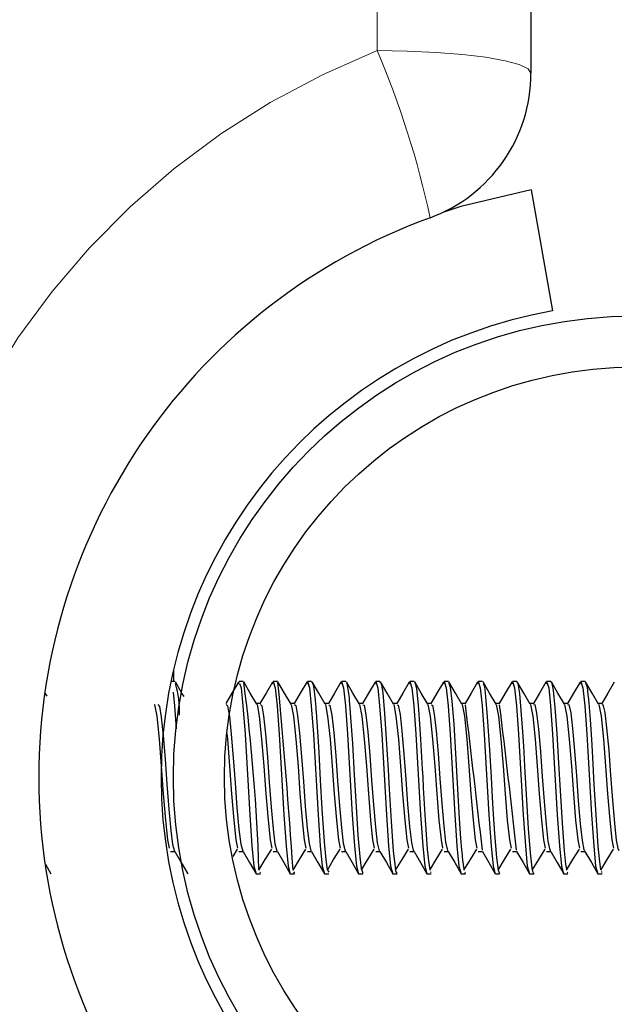
# Model space of a CAD drawing. Units: inches. Extents: x 0.4 to 8.5, y 0.1 to 10.6.
# Drawn here: x 5.5 to 5.7, y 3.4 to 3.6 of the extents above; entities that cross this region are included whole.
import ezdxf

# ---------------------------------------------------------------- set-up
doc = ezdxf.new("R2010")
doc.units = ezdxf.units.IN
doc.header["$MEASUREMENT"] = 0
doc.linetypes.add('PHANTOM', pattern=[0.49999999999999994, 0.25, -0.05, 0.05, -0.05, 0.05, -0.05])
doc.layers.add('FORMAT', color=7, linetype='Continuous')

msp = doc.modelspace()

# ---------------------------------------------------------------- hatches: boundary and pattern name
at = {"layer": 'FORMAT', "linetype": 'Continuous', "lineweight": 18}
h = msp.add_hatch(dxfattribs=at)
h.set_pattern_fill('ANSI32', color=256, angle=2.8e-322, style=0)
h.set_pattern_definition([(45, (0, 0), (-0.2651650429449554, 0.2651650429449554), []), (45, (0.176776695, 0), (-0.2651650429449554, 0.2651650429449554), [])])
edge = h.paths.add_edge_path(flags=0)
edge.add_arc((5.657341926173023, 3.399751687053724), 0.09375000000000001, 0, 360)
edge = h.paths.add_edge_path(flags=0)
edge.add_arc((5.657341926173023, 3.399751687053724), 0.08337499999999999, 0, 360)

# ---------------------------------------------------------------- linework, layer by layer
at = {"color": 8, "linetype": 'PHANTOM', "lineweight": 18}
msp.add_line((5.604998176173024, 3.547406366491235), (5.604998176173024, 3.690016294975207), dxfattribs=at)
at = {"color": 7, "linetype": 'Continuous', "lineweight": 25}
for p, q in [((5.636248176173023, 3.681001687053703), (5.636248176173023, 3.542820726331947)), ((5.636287084630907, 3.519159627106434), (5.640628289072581, 3.494539433281128)), ((5.563591926173023, 3.421546181771403), (5.563591926173023, 3.419282937053703)), ((5.563902915497664, 3.419282937053705), (5.563094418124069, 3.419282937053705)), ((5.576790824903223, 3.41881193729338), (5.576925259528315, 3.419282937053704)), ((5.577794217408967, 3.419282937053705), (5.576925259507263, 3.419282937053705)), ((5.584738263900526, 3.419282937053705), (5.583869703951708, 3.419282937053705)), ((5.584738263900526, 3.419136906894814), (5.584794538826096, 3.419258711414809)), ((5.591684635010035, 3.419282937053705), (5.590814148396152, 3.419282937053705)), ((5.598625525262024, 3.419282937053705), (5.597758592840596, 3.419282937053705)), ((5.605568498689232, 3.419282937053705), (5.60470303728504, 3.419282937053705)), ((5.612515255009003, 3.419282937053705), (5.611647481729485, 3.419282937053705)), ((5.619459975080722, 3.419282937053705), (5.618591926173929, 3.419282937053705)), ((5.626402367464552, 3.419282937053705), (5.625536370618375, 3.419282937053705)), ((5.633349029892989, 3.419282937053705), (5.632480815062818, 3.419282937053705)), ((5.64029619247377, 3.419282937053705), (5.639425259507263, 3.419282937053705)), ((5.647236510692132, 3.419282937053705), (5.646369703951707, 3.419282937053705)), ((5.581264182479816, 3.414772377785054), (5.580473765994632, 3.414772377785054)), ((5.588208626924262, 3.414772377785054), (5.587418210439077, 3.414772377785054)), ((5.595153071368705, 3.414772377785054), (5.594362654883521, 3.414772377785054)), ((5.60209751581315, 3.414772377785054), (5.601307099327965, 3.414772377785054)), ((5.609041960257595, 3.414772377785054), (5.60825154377241, 3.414772377785054)), ((5.615986404702038, 3.414772377785054), (5.615195988216854, 3.414772377785054)), ((5.622930849146483, 3.414772377785054), (5.622140432661299, 3.414772377785054)), ((5.629875293590928, 3.414772377785054), (5.629084877105743, 3.414772377785054)), ((5.636819738035372, 3.414772377785054), (5.636029321550187, 3.414772377785054)), ((5.643764182479816, 3.414772377785054), (5.642973765994633, 3.414772377785054)), ((5.650708626924262, 3.414772377785054), (5.649918210439076, 3.414772377785054)), ((5.563035015813149, 3.384730996322356), (5.563883631262156, 3.384730996322356)), ((5.575705863286659, 3.383700517361422), (5.576631306172982, 3.385223505734412)), ((5.576923904702038, 3.384730996322356), (5.577772520151045, 3.384730996322356)), ((5.583868349146483, 3.384730996322356), (5.58471696459549, 3.384730996322356)), ((5.590812793590927, 3.384730996322356), (5.591661409039935, 3.384730996322356)), ((5.597757238035372, 3.384730996322356), (5.598605853484379, 3.384730996322356)), ((5.604701682479815, 3.384730996322356), (5.605550297928823, 3.384730996322356)), ((5.611646126924261, 3.384730996322356), (5.612494742373268, 3.384730996322356)), ((5.618590571368705, 3.384730996322356), (5.619439186817712, 3.384730996322356)), ((5.62553501581315, 3.384730996322356), (5.626383631262156, 3.384730996322356)), ((5.632479460257594, 3.384730996322356), (5.633328075706602, 3.384730996322356)), ((5.639423904702038, 3.384730996322356), (5.640272520151045, 3.384730996322356)), ((5.646368349146482, 3.384730996322356), (5.647216964595489, 3.384730996322356)), ((5.537593238106306, 3.382170583780075), (5.538726301947495, 3.38022058553846)), ((5.580397061139304, 3.380220437053705), (5.581264278817792, 3.380220437053705)), ((5.581124035966225, 3.380384310455008), (5.581264278817792, 3.380541047587619)), ((5.587341505583748, 3.380220437053705), (5.588210107233253, 3.380220437053705)), ((5.587984098294545, 3.380595019392344), (5.588210107233253, 3.380290345117385)), ((5.594285950028193, 3.380220437053705), (5.595156873895893, 3.380220437053705)), ((5.601230394472637, 3.380220437053705), (5.602100041793759, 3.380220437053705)), ((5.608174838917082, 3.380220437053705), (5.609041762493054, 3.380220437053705)), ((5.615119283361526, 3.380220437053705), (5.615986661718672, 3.380220437053705)), ((5.615822952225617, 3.380440735782933), (5.615986661718672, 3.380578227795365)), ((5.62206372780597, 3.380220437053705), (5.622932641252386, 3.380220437053705)), ((5.622751187315194, 3.380468120357712), (5.622932641252386, 3.38041837754369)), ((5.629008172250415, 3.380220437053705), (5.629873514425869, 3.380220437053705)), ((5.635952616694859, 3.380220437053705), (5.63682090029003, 3.380220437053705)), ((5.642897061139305, 3.380220437053705), (5.643765564286377, 3.380220437053705)), ((5.643631501018971, 3.38039269474216), (5.643765564286377, 3.380536512339666)), ((5.649841505583749, 3.380220437053705), (5.650709776850186, 3.380220437053705)), ((5.650489928321739, 3.380580105922963), (5.650709776850186, 3.380596813631051)), ((5.538558222273076, 3.375337624553703), (5.538575280803853, 3.375337624553703)), ((5.567556628406465, 3.372407937053701), (5.56766817396014, 3.372407937053701))]:
    msp.add_line(p, q, dxfattribs=at)
at = {"color": 8, "linetype": 'PHANTOM', "lineweight": 18, "flags": 128}
msp.add_lwpolyline([(5.604998176173024, 3.547406366491235), (5.611094748736027, 3.547318254701403), (5.616957033434433, 3.547057305418575), (5.622359745954886, 3.54663354677735), (5.627095263085103, 3.546063263584661), (5.630981601557478, 3.545368371503787), (5.633869411564001, 3.544575574847695), (5.635647716185623, 3.543715340347273), (5.636248176173023, 3.542820726331947)], dxfattribs=at)
at = {"color": 7, "linetype": 'Continuous', "lineweight": 25, "flags": 128}
for points in [[(5.636287084630907, 3.519159627106434), (5.621979856014125, 3.515730506215123), (5.618307388128414, 3.514546579534354)], [(5.565758919302584, 3.416192193054212), (5.565335715418067, 3.416919677357778), (5.564014303050133, 3.419194726210167)], [(5.57679015103896, 3.419149406764908), (5.575471859763192, 3.416879383477466), (5.574245613002178, 3.414772377785054)], [(5.577056836985624, 3.418865025164769), (5.577346041096968, 3.417946464805483), (5.577722691270316, 3.414293721646058), (5.578149170629764, 3.408529280633777), (5.57862844528502, 3.400387283461266), (5.579093696558402, 3.39220366706114), (5.579546038540076, 3.38586204894942), (5.579945623757848, 3.381770376564839), (5.580385427044046, 3.380221496431841), (5.580397061139304, 3.380258298884414)], [(5.580545962149705, 3.414648273135937), (5.579224604306956, 3.416919677357778), (5.577903191939021, 3.419194726210167)], [(5.583734595483404, 3.419149406764908), (5.582416304207637, 3.416879383477466), (5.581190057446623, 3.414772377785054)], [(5.583735269347668, 3.41881193729338), (5.583869703972758, 3.419282937053704), (5.584290485541412, 3.417946464805483), (5.58466713571476, 3.414293721646058), (5.585093615074208, 3.408529280633777), (5.585572889729464, 3.400387283461266), (5.586038141002847, 3.39220366706114), (5.58649048298452, 3.38586204894942), (5.586890068202292, 3.381770376564839), (5.587329871488491, 3.380221496431841), (5.587341505583748, 3.380258298884414)], [(5.587490406594149, 3.414648273135937), (5.5861690487514, 3.416919677357778), (5.584847636383467, 3.419194726210167)], [(5.590679039927847, 3.419149406764908), (5.589360748652082, 3.416879383477466), (5.588134501891068, 3.414772377785054)], [(5.590679713792112, 3.41881193729338), (5.590814148417204, 3.419282937053704), (5.591234929985857, 3.417946464805483), (5.591611580159205, 3.414293721646058), (5.592038059518654, 3.408529280633777), (5.592517334173909, 3.400387283461266), (5.592982585447292, 3.39220366706114), (5.593434927428965, 3.38586204894942), (5.593834512646738, 3.381770376564839), (5.594274315932935, 3.380221496431841), (5.594285950028193, 3.380258298884414)], [(5.591684635010035, 3.419136159525638), (5.59182048191369, 3.419143664229538), (5.592030433261639, 3.418379564791691), (5.592377630741002, 3.415559621356449), (5.592460931288898, 3.414584781027155), (5.592502056739554, 3.414060826153555), (5.592522488259059, 3.413790080883328), (5.592527582471662, 3.413721499681989), (5.592530127527873, 3.413687076039736), (5.592531399543455, 3.41366983105366), (5.592532035423115, 3.413661200281345), (5.592532075162759, 3.413660660674926), (5.592532083498157, 3.413660547490225), (5.592532086594844, 3.413660505446046), (5.592532099007935, 3.41366033695912), (5.592532123960569, 3.413659998496196), (5.592532174371657, 3.41365931561355), (5.592534143620569, 3.413633262087965), (5.592548926684155, 3.413446550122972), (5.592574759456435, 3.413123426812034), (5.592659574127077, 3.412030674253434), (5.592934495420351, 3.408097221662237), (5.593134991102949, 3.404874076868671), (5.593446507679581, 3.39920847316493), (5.593776573845983, 3.393403461858809), (5.59423445810393, 3.386708780813951), (5.594555993012683, 3.383031162995521), (5.594825609074581, 3.381041154614303), (5.595156873895893, 3.380514845414413)], [(5.594434851038593, 3.414648273135937), (5.593113493195844, 3.416919677357778), (5.59179208082791, 3.419194726210167)], [(5.597623484372293, 3.419149406764908), (5.596305193096526, 3.416879383477466), (5.595078946335512, 3.414772377785054)], [(5.597624158236557, 3.41881193729338), (5.597758592861648, 3.419282937053704), (5.598179374430301, 3.417946464805483), (5.598556024603649, 3.414293721646058), (5.598982503963097, 3.408529280633777), (5.599461778618354, 3.400387283461266), (5.599927029891736, 3.39220366706114), (5.600379371873409, 3.38586204894942), (5.600778957091181, 3.381770376564839), (5.60121876037738, 3.380221496431841), (5.601230394472637, 3.380258298884414)], [(5.598734992616562, 3.418990627361875), (5.598866987757404, 3.418843798803366), (5.59922912080719, 3.41642185547127), (5.599275860399988, 3.415952123286989), (5.599281725864111, 3.415890682091295), (5.599284660514092, 3.415859733761041), (5.599286128318562, 3.415844202635708), (5.599286174192603, 3.415843716676042), (5.599286185541093, 3.415843596452587), (5.599286190695516, 3.415843541848334), (5.599286211324698, 3.415843323317323), (5.599286252638231, 3.415842885708069), (5.599286335485969, 3.415842008300213), (5.599286502064132, 3.415840244723709), (5.599289327375291, 3.415810432552595), (5.59929588186892, 3.415741694018384), (5.599334151460915, 3.415338831905063), (5.599468538408816, 3.413815728697604), (5.599680055708595, 3.41105265336064), (5.599968703360258, 3.406694004970135), (5.600332878724648, 3.400328529571348), (5.600630143417036, 3.394918952592591), (5.60108057925165, 3.388015915520945), (5.601442580531289, 3.383620600572305), (5.601716936030629, 3.381322900215492), (5.602100041793759, 3.380345177375031)], [(5.601379295483038, 3.414648273135937), (5.600057937640289, 3.416919677357778), (5.598736525272356, 3.419194726210167)], [(5.604567928816737, 3.419149406764908), (5.60324963754097, 3.416879383477466), (5.602023390779956, 3.414772377785054)], [(5.604568602681001, 3.41881193729338), (5.604703037306093, 3.419282937053704), (5.605123818874746, 3.417946464805483), (5.605500469048095, 3.414293721646058), (5.605926948407542, 3.408529280633777), (5.606406223062798, 3.400387283461266), (5.60687147433618, 3.39220366706114), (5.607323816317854, 3.38586204894942), (5.607723401535627, 3.381770376564839), (5.608163204821825, 3.380221496431841), (5.608174838917082, 3.380258298884414)], [(5.605568498689232, 3.419128017399493), (5.605675985619245, 3.419195407324442), (5.605889035970428, 3.418506827823415), (5.606016821876192, 3.417767224759467), (5.606048740662041, 3.417541398147726), (5.606053389716105, 3.417506346711911), (5.606054343814471, 3.417499014179984), (5.606054789638882, 3.417495565033859), (5.606054897842404, 3.41749472543463), (5.606054904561925, 3.417494673261347), (5.606054908799506, 3.417494640357208), (5.60605492153399, 3.417494541474126), (5.606054947002771, 3.41749434370191), (5.606055048875412, 3.417493552532374), (5.60605525260878, 3.417491969806181), (5.606055660027859, 3.417488802806171), (5.60605728906874, 3.417476114207628), (5.606070284794836, 3.417373433049286), (5.606121617015464, 3.416942967227445), (5.606494795396312, 3.412782005848706), (5.606859252358931, 3.407534502085791), (5.607224552738808, 3.401314920819815), (5.607436661296608, 3.397388216456292), (5.607829700649657, 3.390870401228876), (5.60828151989549, 3.384800710490391), (5.608625349833718, 3.381588888414829), (5.608750796674226, 3.380852084731029), (5.608930866918412, 3.380313118783187), (5.609041762493054, 3.380500574218251)], [(5.608323739927481, 3.414648273135937), (5.607002382084733, 3.416919677357778), (5.6056809697168, 3.419194726210167)], [(5.611512373261182, 3.419149406764908), (5.610194081985415, 3.416879383477466), (5.608967835224401, 3.414772377785054)], [(5.611513047125446, 3.41881193729338), (5.611647481750537, 3.419282937053704), (5.61206826331919, 3.417946464805483), (5.612444913492538, 3.414293721646058), (5.612871392851987, 3.408529280633777), (5.613350667507243, 3.400387283461266), (5.613815918780625, 3.39220366706114), (5.614268260762298, 3.38586204894942), (5.614667845980071, 3.381770376564839), (5.615107649266268, 3.380221496431841), (5.615119283361526, 3.380258298884414)], [(5.612515255009003, 3.419163273760024), (5.612654324861848, 3.419141064324757), (5.612803252696276, 3.418669833241099), (5.612960491402639, 3.417773974878813), (5.613300827673213, 3.4144383662868), (5.613522055855587, 3.411633953924308), (5.613796811587481, 3.407561285665754), (5.614158325239495, 3.401460251428235), (5.614245083159616, 3.39987823198274), (5.614364761875012, 3.397629723565541), (5.614749964487251, 3.391187669129192), (5.615188021988019, 3.385220672495823), (5.61546587580303, 3.382322463179073), (5.615685327228999, 3.381143629442273)], [(5.615268184371927, 3.414648273135937), (5.613946826529178, 3.416919677357778), (5.612625414161243, 3.419194726210167)], [(5.618456817705626, 3.419149406764908), (5.617138526429859, 3.416879383477466), (5.615912279668845, 3.414772377785054)], [(5.61845749156989, 3.41881193729338), (5.618591926194981, 3.419282937053704), (5.619012707763634, 3.417946464805483), (5.619389357936982, 3.414293721646058), (5.61981583729643, 3.408529280633777), (5.620295111951687, 3.400387283461266), (5.620760363225069, 3.39220366706114), (5.621212705206742, 3.38586204894942), (5.621612290424514, 3.381770376564839), (5.622052093710712, 3.380221496431841), (5.62206372780597, 3.380258298884414)], [(5.622212628816371, 3.414648273135937), (5.620891270973623, 3.416919677357778), (5.619569858605689, 3.419194726210167)], [(5.619570363193022, 3.418919776878153), (5.619850503549973, 3.418137287068468), (5.620176285700227, 3.415243843522238), (5.62054128740477, 3.41060834424364), (5.620926876145078, 3.404638745552539), (5.621256480330283, 3.398596010418564), (5.621677900737233, 3.391419121578275), (5.621954885824257, 3.387396080040024), (5.62214177809225, 3.38507707752369), (5.622238577541211, 3.384021950127297), (5.622248700400477, 3.383916002751494), (5.622250351302608, 3.383898519560745), (5.62225104478177, 3.383891110432017), (5.622251358528375, 3.383887737896714), (5.622251433528259, 3.38388692930203), (5.622251470512684, 3.383886530182724), (5.622251488876019, 3.383886331917359), (5.622251498025467, 3.38388623310822), (5.622251502998551, 3.38388617939716), (5.622251509701592, 3.383886107002531), (5.622251523107614, 3.383885962215976), (5.622251549919401, 3.383885672653681), (5.62225160354196, 3.383885093572356), (5.622253318749475, 3.383866593414296), (5.622280573642462, 3.383578568142739), (5.622386046348362, 3.382571566849542), (5.622632618811122, 3.381151151095389)], [(5.62540126215007, 3.419149406764908), (5.624082970874304, 3.416879383477465), (5.622856724113289, 3.414772377785054)], [(5.625401936014335, 3.41881193729338), (5.625536370639426, 3.419282937053704), (5.62595715220808, 3.417946464805483), (5.626333802381427, 3.414293721646058), (5.626760281740874, 3.408529280633777), (5.62723955639613, 3.400387283461266), (5.627704807669514, 3.39220366706114), (5.628157149651187, 3.38586204894942), (5.628556734868959, 3.381770376564839), (5.628996538155158, 3.380221496431841), (5.629008172250415, 3.380258298884414)], [(5.626513299263306, 3.418844140102429), (5.626778237868636, 3.418218810631618), (5.627030279441694, 3.416204235110448), (5.627379489476031, 3.412072851476375), (5.627826660305722, 3.40536464269103), (5.628135996436734, 3.399839991453026), (5.628367947173087, 3.395683110229126), (5.62857215764276, 3.392294525756353), (5.628835921595994, 3.388336881993742), (5.629231896251013, 3.383503607035007), (5.629561154716922, 3.380961106728116), (5.629826796412669, 3.380237094984853), (5.629873514425869, 3.38029783888428)], [(5.629157073260816, 3.414648273135937), (5.627835715418066, 3.416919677357778), (5.626514303050133, 3.419194726210167)], [(5.632345706594515, 3.419149406764908), (5.631027415318748, 3.416879383477466), (5.629801168557734, 3.414772377785054)], [(5.632346380458779, 3.41881193729338), (5.63248081508387, 3.419282937053704), (5.632901596652523, 3.417946464805483), (5.633278246825872, 3.414293721646058), (5.63370472618532, 3.408529280633777), (5.634184000840576, 3.400387283461266), (5.634649252113958, 3.39220366706114), (5.635101594095631, 3.38586204894942), (5.635501179313404, 3.381770376564839), (5.635940982599601, 3.380221496431841), (5.635952616694859, 3.380258298884414)], [(5.63610151770526, 3.414648273135937), (5.634780159862511, 3.416919677357778), (5.633458747494577, 3.419194726210167)], [(5.633458757872816, 3.419107115692205), (5.633586489231274, 3.418866006038743), (5.633914377430601, 3.416808526610067), (5.634219381976839, 3.413399657333557), (5.634480107820492, 3.409889256841263), (5.634718941743751, 3.406190187836958), (5.635031251977106, 3.400776519671392), (5.635274839363291, 3.396283669403595), (5.635704023913913, 3.389405246059418), (5.636085512939136, 3.384479771368591), (5.636418117051275, 3.381440935210639), (5.636554974462448, 3.380741628388928), (5.636816120401483, 3.380220611558932), (5.63682090029003, 3.380232795567813)], [(5.639290151038959, 3.419149406764908), (5.637971859763193, 3.416879383477466), (5.636745613002178, 3.414772377785054)], [(5.639290824903223, 3.41881193729338), (5.639425259528315, 3.419282937053704), (5.639846041096968, 3.417946464805483), (5.640222691270315, 3.414293721646058), (5.640649170629763, 3.408529280633777), (5.64112844528502, 3.400387283461266), (5.641593696558403, 3.39220366706114), (5.642046038540077, 3.38586204894942), (5.642445623757848, 3.381770376564839), (5.642885427044047, 3.380221496431841), (5.642897061139303, 3.380258298884414)], [(5.64029619247377, 3.419028952702284), (5.640389555882129, 3.419215923846249), (5.640782262405502, 3.41747229988171), (5.641119107462599, 3.413955315085679), (5.641505242917327, 3.408709416254535), (5.641872945627734, 3.402673752023461), (5.642170672149268, 3.397120173165511), (5.642572599992605, 3.390510159089709), (5.642996307603199, 3.38486496450307), (5.643263895149839, 3.38216718666394), (5.643464702102625, 3.38115878340973)], [(5.643045962149704, 3.414648273135937), (5.641724604306956, 3.416919677357778), (5.640403191939022, 3.419194726210167)], [(5.646234595483404, 3.419149406764908), (5.644916304207637, 3.416879383477466), (5.643690057446622, 3.414772377785054)], [(5.646235269347667, 3.41881193729338), (5.646369703972759, 3.419282937053704), (5.646790485541412, 3.417946464805483), (5.647167135714761, 3.414293721646058), (5.647593615074209, 3.408529280633777), (5.648072889729465, 3.400387283461266), (5.648538141002847, 3.39220366706114), (5.64899048298452, 3.38586204894942), (5.649390068202293, 3.381770376564839), (5.649829871488491, 3.380221496431841), (5.649841505583749, 3.380258298884414)], [(5.647345015957978, 3.419038828088262), (5.647634934901397, 3.418103665883728), (5.647823826975903, 3.41659746549552), (5.647911979357233, 3.415691136335442), (5.647947050877855, 3.415305382301682), (5.647970370024082, 3.415044091994783), (5.64806492911735, 3.413964417536832), (5.648252076465883, 3.41157570766255), (5.648531812069682, 3.407453512923892), (5.648748447574151, 3.403883933703114), (5.649046956924689, 3.398364234298987), (5.649408320309032, 3.39217860239217), (5.649859075385577, 3.385838323160919), (5.650152376180999, 3.382640286463749), (5.650406740729395, 3.38108782440049)], [(5.649990406594148, 3.414648273135937), (5.6486690487514, 3.416919677357778), (5.647347636383466, 3.419194726210167)], [(5.653179039927848, 3.419149406764908), (5.651860748652081, 3.416879383477465), (5.650634501891068, 3.414772377785054)], [(5.537922618486708, 3.416292793717795), (5.537557937640289, 3.416919677357778), (5.537548907093304, 3.416935225067224)], [(5.563543053742028, 3.417113394060481), (5.563833802381427, 3.414293721646058), (5.564179409279522, 3.409622380505236)], [(5.559712349431179, 3.414566801122598), (5.55974891217907, 3.414579762008609), (5.560208524562351, 3.412249966885377), (5.560693989342866, 3.407569731433255), (5.561138026753195, 3.402078184350109), (5.561535730426472, 3.396436834048038), (5.561986075309676, 3.39106971506011), (5.562412878528411, 3.387087413358143), (5.56274754226958, 3.385372485471958)], [(5.560429627647267, 3.414610422489436), (5.560746528335292, 3.414207863888158), (5.561105555643009, 3.412014056515409), (5.561495320703143, 3.408296822900613), (5.561902107931668, 3.40347090697238), (5.562261286955908, 3.398393951008762), (5.562650803051064, 3.393348717879103), (5.563057686274181, 3.389025297049951), (5.563417020091507, 3.386127829164294), (5.563806285800704, 3.384785082117316), (5.563880792479408, 3.384874883626281)], [(5.574318603907988, 3.414583344896187), (5.574613402214972, 3.414285453925989), (5.574974452734744, 3.412177510718713), (5.575361137141906, 3.408542390833162), (5.575768967209561, 3.403757070433091), (5.576130206230136, 3.398679814670717), (5.576516624835094, 3.393621969298067), (5.576924531031531, 3.389234712856468), (5.577285961604052, 3.386251040301786), (5.577672113025225, 3.384813571392206), (5.577770203782096, 3.384906329914644)], [(5.580545682764512, 3.414566801122598), (5.580582245512403, 3.414579762008609), (5.581041857895683, 3.412249966885377), (5.581527322676199, 3.407569731433255), (5.581971360086527, 3.402078184350109), (5.582369063759805, 3.396436834048038), (5.582819408643009, 3.39106971506011), (5.583246211861744, 3.387087413358143), (5.583580875602913, 3.385372485471958)], [(5.581263134760597, 3.414572039703966), (5.581546774730872, 3.414322202724353), (5.581909001974868, 3.412257283217653), (5.582294070912964, 3.408663770586774), (5.582702332793125, 3.403899847627877), (5.583064766808651, 3.398822432879285), (5.583449561706081, 3.393759419501335), (5.583857889724219, 3.389341162351299), (5.584220533547707, 3.386314283603463), (5.584605053043394, 3.384830047850187), (5.584714943682862, 3.38491972321449)], [(5.587490127208957, 3.414566801122598), (5.587526689956847, 3.414579762008609), (5.587986302340129, 3.412249966885377), (5.588471767120644, 3.407569731433255), (5.588915804530973, 3.402078184350109), (5.589313508204251, 3.396436834048038), (5.589763853087453, 3.39106971506011), (5.590190656306188, 3.387087413358143), (5.590525320047359, 3.385372485471958)], [(5.588207689556874, 3.414562237133104), (5.58848010627649, 3.41435757315481), (5.588843619643979, 3.412335748798682), (5.589227023991509, 3.40878419176672), (5.589635657656533, 3.404042392435684), (5.589999395974701, 3.398964816696473), (5.590382518167407, 3.393897390678937), (5.590791207947416, 3.389448757597162), (5.591155174236663, 3.386378597140802), (5.591538012934484, 3.384848005763938), (5.591659703573857, 3.384931554474122)], [(5.594434571653402, 3.414566801122598), (5.594471134401292, 3.414579762008609), (5.594930746784573, 3.412249966885377), (5.595416211565088, 3.407569731433255), (5.595860248975416, 3.402078184350109), (5.596257952648695, 3.396436834048038), (5.596708297531898, 3.39106971506011), (5.597135100750633, 3.387087413358143), (5.597469764491803, 3.385372485471958)], [(5.595152264863596, 3.414553945711244), (5.5954133983606, 3.414391554998695), (5.595778306681639, 3.412412905071717), (5.596159998070523, 3.40890363795399), (5.596568943311745, 3.404184682784291), (5.596934094663153, 3.399106947432199), (5.597315495910374, 3.39403586117724), (5.59772448721625, 3.389557486613954), (5.598089884601093, 3.386443964521999), (5.598470994388093, 3.384867439771853), (5.598604481332916, 3.384941817894704)], [(5.601379016097845, 3.414566801122598), (5.601415578845736, 3.414579762008609), (5.601875191229018, 3.412249966885377), (5.602360656009532, 3.407569731433255), (5.602804693419862, 3.402078184350109), (5.603202397093138, 3.396436834048038), (5.603652741976342, 3.39106971506011), (5.604079545195077, 3.387087413358143), (5.604414208936247, 3.385372485471958)], [(5.60209685722764, 3.414547172644397), (5.602346652510826, 3.414424138403653), (5.602713063999207, 3.412488750040348), (5.603092994832565, 3.409022093062283), (5.603502191289461, 3.404326696574547), (5.603868863780656, 3.399248806637691), (5.604248496615726, 3.394174809246003), (5.604657729064483, 3.38966733702777), (5.605024665542929, 3.386510369205047), (5.605403999083131, 3.384888344082506), (5.60554927484394, 3.384950508313115)], [(5.60832346054229, 3.414566801122598), (5.608360023290181, 3.414579762008609), (5.608819635673462, 3.412249966885377), (5.609305100453978, 3.407569731433255), (5.609749137864306, 3.402078184350109), (5.610146841537582, 3.396436834048038), (5.610597186420788, 3.39106971506011), (5.611023989639521, 3.387087413358143), (5.611358653380692, 3.385372485471958)], [(5.609041463179333, 3.414541923808224), (5.60927987027299, 3.414455313890649), (5.609647892479726, 3.412563282098298), (5.610026015948971, 3.409139541344996), (5.610435403138477, 3.404468411691213), (5.610803704205525, 3.399390376111443), (5.611181521952849, 3.394314213049559), (5.61159093504386, 3.389778296074828), (5.611959517935757, 3.386577794507267), (5.612337028687007, 3.384910712478946), (5.612494081995288, 3.384957621194213)], [(5.615267904986735, 3.414566801122598), (5.615304467734625, 3.414579762008609), (5.615764080117906, 3.412249966885377), (5.616249544898421, 3.407569731433255), (5.616693582308749, 3.402078184350109), (5.617091285982028, 3.396436834048038), (5.617541630865231, 3.39106971506011), (5.617968434083966, 3.387087413358143), (5.618303097825136, 3.385372485471958)], [(5.615986079235832, 3.414538203740924), (5.616213053210447, 3.414485072360744), (5.616582792977841, 3.41263650002566), (5.616959063079044, 3.409255967401938), (5.617368580425004, 3.404609806013897), (5.617738616787664, 3.399531637904912), (5.618114573578968, 3.394454050678022), (5.618524106723426, 3.38989035060572), (5.61889444262474, 3.386646223614807), (5.619270084854847, 3.384934538323285), (5.619438900678121, 3.384963152624816)], [(5.622212349431179, 3.414566801122598), (5.62224891217907, 3.414579762008609), (5.622708524562351, 3.412249966885377), (5.623193989342865, 3.407569731433255), (5.623638026753195, 3.402078184350109), (5.624035730426471, 3.396436834048038), (5.624486075309675, 3.39106971506011), (5.62491287852841, 3.387087413358143), (5.625247542269581, 3.385372485471958)], [(5.629156793875624, 3.414566801122598), (5.629193356623514, 3.414579762008609), (5.629652969006795, 3.412249966885377), (5.630138433787311, 3.407569731433255), (5.630582471197639, 3.402078184350109), (5.630980174870917, 3.396436834048038), (5.63143051975412, 3.39106971506011), (5.631857322972856, 3.387087413358143), (5.632191986714025, 3.385372485471958)], [(5.636101238320069, 3.414566801122598), (5.636137801067958, 3.414579762008609), (5.636597413451239, 3.412249966885377), (5.637082878231754, 3.407569731433255), (5.637526915642083, 3.402078184350109), (5.637924619315361, 3.396436834048038), (5.638374964198564, 3.39106971506011), (5.638801767417299, 3.387087413358143), (5.639136431158469, 3.385372485471958)], [(5.636818671107543, 3.41453604473771), (5.637012408956541, 3.414565760517233), (5.637387814837517, 3.412848541336294), (5.637758376947562, 3.409598963545306), (5.638167920818389, 3.405031843168421), (5.638543642194966, 3.399954130046424), (5.63891390256484, 3.394875946536172), (5.639323431898608, 3.390232949920928), (5.639699467522371, 3.386857829195928), (5.640069429092735, 3.38501468795539), (5.640273404832913, 3.384970228334173)], [(5.643045682764512, 3.414566801122598), (5.643082245512403, 3.414579762008609), (5.643541857895684, 3.412249966885377), (5.644027322676198, 3.407569731433255), (5.644471360086528, 3.402078184350109), (5.644869063759805, 3.396436834048038), (5.645319408643009, 3.39106971506011), (5.645746211861743, 3.387087413358143), (5.646080875602914, 3.385372485471958)], [(5.643763291991887, 3.414538292446017), (5.643945468554925, 3.414589767755801), (5.644322748606529, 3.412917094526561), (5.644691544457671, 3.409711153844201), (5.645100975840893, 3.405171733394682), (5.645478563840138, 3.400095352196312), (5.645847075648936, 3.395017299273351), (5.646256482390859, 3.390349247346796), (5.64663437706642, 3.386930883061036), (5.647002607794844, 3.385044268970747), (5.647218248548412, 3.384969407158749)], [(5.649990127208956, 3.414566801122598), (5.650026689956847, 3.414579762008609), (5.650486302340128, 3.412249966885377), (5.650971767120644, 3.407569731433255), (5.651415804530973, 3.402078184350109), (5.65181350820425, 3.396436834048038), (5.652263853087454, 3.39106971506011), (5.652690656306188, 3.387087413358143), (5.653025320047358, 3.385372485471958)], [(5.650707905785287, 3.414542071325307), (5.6508785013837, 3.414612318404143), (5.651257609975916, 3.412984646018511), (5.651624746070602, 3.409822250327072), (5.652034004368481, 3.40531119253491), (5.652413413223974, 3.400236884248327), (5.652780283098878, 3.39515897556482), (5.653189506663256, 3.390466568895651), (5.653569214488217, 3.387005251182047), (5.653935821125365, 3.385075268111494), (5.654163093231625, 3.384966994210633)], [(5.574465921870908, 3.408697276269372), (5.574582878231755, 3.407569731433255), (5.575026915642083, 3.402078184350109), (5.575424619315362, 3.396436834048038), (5.575874964198565, 3.39106971506011), (5.576301767417299, 3.387087413358143), (5.57663643115847, 3.385372485471958)], [(5.563881999005098, 3.384733806215025), (5.565193038760034, 3.382476881683447), (5.566504079725274, 3.38022058553846)], [(5.577770887893988, 3.384733806215025), (5.579081927648923, 3.382476881683447), (5.580392968614161, 3.38022058553846)], [(5.580957883542727, 3.380923080484493), (5.582266808653964, 3.383069398311108), (5.583575750617426, 3.385223505734412)], [(5.584715332338432, 3.384733806215025), (5.586026372093368, 3.382476881683447), (5.587337413058607, 3.38022058553846)], [(5.587910058769035, 3.380935757080568), (5.589211253098408, 3.383069398311108), (5.590520195061871, 3.385223505734412)], [(5.591659776782877, 3.384733806215025), (5.592970816537813, 3.382476881683447), (5.59428185750305, 3.38022058553846)], [(5.594872929762896, 3.380965972125842), (5.596155697542853, 3.383069398311108), (5.597464639506315, 3.385223505734412)], [(5.598604221227321, 3.384733806215025), (5.599915260982256, 3.382476881683447), (5.601226301947496, 3.38022058553846)], [(5.601841373186773, 3.381005324596762), (5.603100141987297, 3.383069398311108), (5.604409083950759, 3.385223505734412)], [(5.605548665671765, 3.384733806215025), (5.606859705426702, 3.382476881683447), (5.60817074639194, 3.38022058553846)], [(5.608735661320505, 3.380923080484493), (5.610044586431741, 3.383069398311108), (5.611353528395204, 3.385223505734412)], [(5.61249311011621, 3.384733806215025), (5.613804149871146, 3.382476881683447), (5.615115190836384, 3.38022058553846)], [(5.615680105764949, 3.380923080484493), (5.616989030876186, 3.383069398311108), (5.618297972839648, 3.385223505734412)], [(5.619437554560654, 3.384733806215025), (5.62074859431559, 3.382476881683447), (5.622059635280829, 3.38022058553846)], [(5.622624550209393, 3.380923080484493), (5.623933475320631, 3.383069398311108), (5.625242417284093, 3.385223505734412)], [(5.626381999005098, 3.384733806215025), (5.627693038760035, 3.382476881683447), (5.629004079725273, 3.38022058553846)], [(5.629568994653838, 3.380923080484493), (5.630877919765076, 3.383069398311108), (5.632186861728537, 3.385223505734412)], [(5.633326443449543, 3.384733806215025), (5.63463748320448, 3.382476881683447), (5.635948524169717, 3.38022058553846)], [(5.636513439098282, 3.380923080484493), (5.637822364209519, 3.383069398311108), (5.639131306172981, 3.385223505734412)], [(5.640270887893987, 3.384733806215025), (5.641581927648924, 3.382476881683447), (5.642892968614162, 3.38022058553846)], [(5.643457883542728, 3.380923080484493), (5.644766808653965, 3.383069398311108), (5.646075750617426, 3.385223505734412)], [(5.647215332338432, 3.384733806215025), (5.648526372093369, 3.382476881683447), (5.649837413058607, 3.38022058553846)], [(5.650427082592066, 3.380963671996811), (5.651711253098409, 3.383069398311108), (5.65302019506187, 3.385223505734412)]]:
    msp.add_lwpolyline(points, dxfattribs=at)
at = {"color": 7, "linetype": 'Continuous', "lineweight": 25}
for radius in [0.09375000000000044, 0.0833750000000002]:
    msp.add_circle((5.657341926173023, 3.399751687053703), radius, dxfattribs=at)
at = {"color": 8, "linetype": 'PHANTOM', "lineweight": 18}
for centre, radius, start, end in [((5.663227107491067, 3.399751687053703), 0.1587214944556723, 111.5222363863459, 248.477763613655), ((5.43637130657761, 3.475383864377493), 0.1833637422182278, 11.98910725960319, 23.12789298220574)]:
    msp.add_arc(centre, radius, start, end, dxfattribs=at)
at = {"color": 7, "linetype": 'Continuous', "lineweight": 25}
for centre, radius, start, end in [((5.604998176173024, 3.542820726331947), 0.03124999999999996, 290.0957322258034, 0), ((5.657341926173022, 3.399751687053703), 0.1210937499999995, 110.0957322258036, 249.9042677741973), ((5.657341926173023, 3.399751687053703), 0.09625000000000031, 100.0000000000005, 260.0000000000009), ((5.542998472493385, 3.412855227172139), 0.02185430044535814, 358.8163268621417, 15.92211131257536), ((5.189783243212069, 3.368737472680499), 0.3913777033631146, 1.809761854933884, 7.397292305264312), ((4.079646545440546, 3.279155796792741), 1.511688711418716, 3.861847999388812, 5.310542125464157), ((0.4704585212990837, 2.797849667031716), 5.189245766435613, 6.49642322175794, 6.825120186016305), ((3.078905077411041, 3.101491814850977), 2.57010484696247, 6.332499161521207, 6.996103672311548)]:
    msp.add_arc(centre, radius, start, end, dxfattribs=at)

doc.saveas('drawing.dxf')
